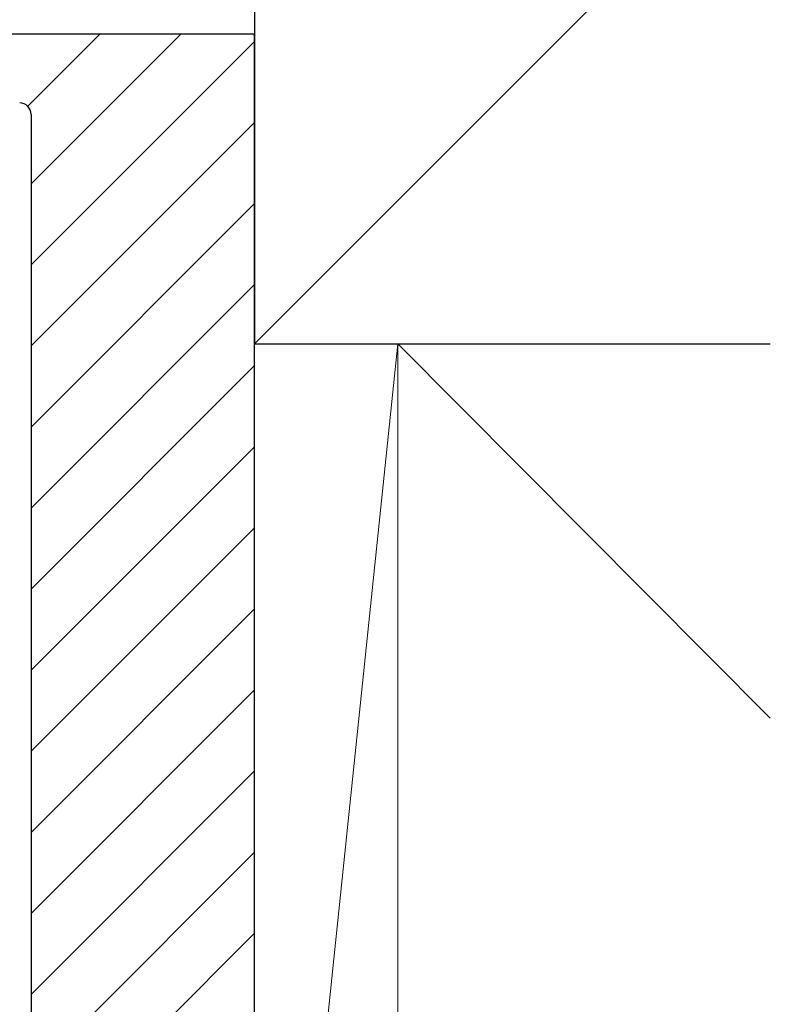
# Model space of a CAD drawing. Extents: x 0 to 1528, y 0 to 2234.
# Drawn here: x 1265 to 1331, y 1384 to 1470 of the extents above; entities that cross this region are included whole.
import ezdxf

# ---------------------------------------------------------------- set-up
doc = ezdxf.new("R2010")
doc.units = 0
doc.layers.add('YSS_K', color=3, linetype='CONTINUOUS')

msp = doc.modelspace()

# ---------------------------------------------------------------- linework, layer by layer
at = {"layer": 'YSS_K'}
for p, q in [((1285.999969, 1508.777228), (1285.999969, 1441.277228)), ((1285.999664, 1441.277228), (1330.999969, 1486.277533)), ((1266.19932, 1461.991709), (1272.484839, 1468.277228)), ((1266.499664, 1455.220985), (1279.555907, 1468.277228)), ((1266.499664, 1448.149918), (1285.999664, 1467.649918)), ((1266.499664, 1441.07885), (1285.999664, 1460.57885)), ((1266.499664, 1434.007782), (1285.999664, 1453.507782)), ((1266.499664, 1426.936714), (1285.999664, 1446.436714)), ((1285.999969, 1441.277228), (1330.999969, 1441.277228)), ((1266.499664, 1419.865646), (1285.999664, 1439.365646)), ((1266.499664, 1412.794579), (1285.999664, 1432.294579)), ((1266.499664, 1405.723511), (1285.999664, 1425.223511)), ((1266.499664, 1398.652443), (1285.999664, 1418.152443)), ((1266.499664, 1391.581375), (1285.999664, 1411.081375)), ((1266.499664, 1384.510307), (1285.999664, 1404.010307)), ((1266.499664, 1377.43924), (1285.999664, 1396.93924)), ((1266.499664, 1370.368172), (1285.999664, 1389.868172))]:
    msp.add_line(p, q, dxfattribs=at)
at = {"layer": 'YSS_K', "color": 0, "linetype": 'Continuous', "lineweight": 13}
for p, q in [((1286.001569, 1480.777228), (1285.999664, 1468.277228)), ((1298.499664, 1441.277228), (1285.999664, 1441.277228)), ((1285.999664, 1441.277228), (1285.999664, 1321.277228)), ((1298.499664, 1441.277228), (1330.999969, 1441.277228)), ((1298.499664, 1321.277228), (1298.499664, 1441.277228))]:
    msp.add_line(p, q, dxfattribs=at)
at = {"layer": 'YSS_K', "color": 0, "linetype": 'Continuous'}
msp.add_line((1286.001569, 1468.277228), (1221.501123, 1468.277228), dxfattribs=at)
at = {"layer": 'YSS_K', "color": 0, "linetype": 'ByBlock', "lineweight": -2}
for p, q in [((1285.999664, 1468.277228), (1263.999664, 1468.277228)), ((1285.999664, 1295.777228), (1285.999664, 1468.277228)), ((1266.499664, 1461.277228), (1266.499664, 1302.277228))]:
    msp.add_line(p, q, dxfattribs=at)
at = {"layer": 'YSS_K', "linetype": 'Continuous', "lineweight": 13}
for p, q in [((1285.999664, 1321.277228), (1298.499664, 1441.277228)), ((1298.499664, 1321.277228), (1298.499664, 1441.277228)), ((1298.499664, 1441.277228), (1330.999969, 1408.626411))]:
    msp.add_line(p, q, dxfattribs=at)
at = {"layer": 'YSS_K', "color": 0, "linetype": 'ByBlock', "lineweight": -2}
msp.add_arc((1265.499664, 1461.277228), 1, 0.000009, 89.999991, dxfattribs=at)

doc.saveas('drawing.dxf')
